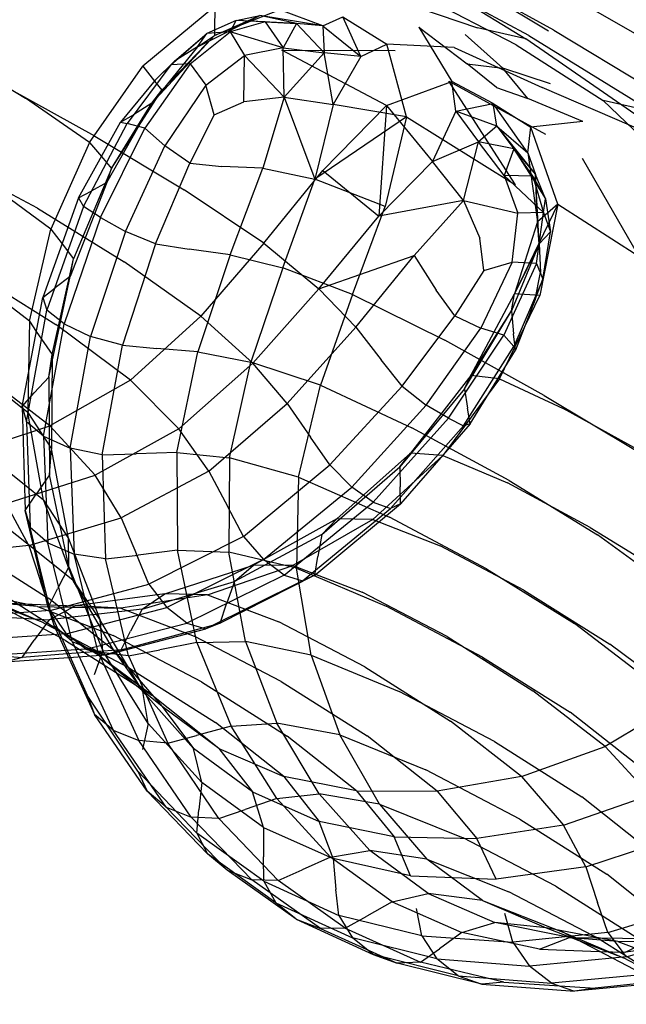
# Model space of a CAD drawing. Units: millimetres. Extents: x 786 to 6482, y -309 to 3191.
# Drawn here: x 2411 to 2468, y 1058 to 1151 of the extents above; entities that cross this region are included whole.
import ezdxf

# ---------------------------------------------------------------- set-up
doc = ezdxf.new("R2010")
doc.units = ezdxf.units.MM
doc.layers.add('b2d-HID', color=7, linetype='Continuous')
doc.layers.add('b2d-VIS', color=7, linetype='Continuous')

msp = doc.modelspace()

# ---------------------------------------------------------------- linework, layer by layer
at = {"layer": 'b2d-HID'}
for p, q in [((2461.328, 1149.818), (2448.441, 1156.907)), ((2458.972, 1149.316), (2446.938, 1155.768)), ((2457.769, 1148.424), (2449.099, 1152.922)), ((2435.452, 1151.748), (2429.271, 1149.294)), ((2427.672, 1148.243), (2433.541, 1151.19)), ((2429.271, 1149.294), (2433.541, 1151.19)), ((2437.022, 1150.44), (2431.309, 1150.731)), ((2429.278, 1149.817), (2429.271, 1149.294)), ((2448.584, 1150.107), (2451.703, 1144.947)), ((2448.584, 1150.107), (2453.158, 1146.643)), ((2461.328, 1149.818), (2473.929, 1142.191)), ((2429.271, 1149.294), (2423.349, 1142.9)), ((2429.271, 1149.294), (2424.294, 1144.128)), ((2427.672, 1148.243), (2428.544, 1149.487)), ((2427.672, 1148.243), (2429.271, 1149.294)), ((2452.948, 1149.399), (2456.505, 1146.234)), ((2458.972, 1149.316), (2470.582, 1142.117)), ((2427.672, 1148.243), (2423.349, 1142.9)), ((2427.672, 1148.243), (2425.5, 1146.867)), ((2435.64, 1147.916), (2446.329, 1147.902)), ((2445.513, 1142.701), (2435.64, 1147.916)), ((2457.769, 1148.424), (2465.999, 1143.165)), ((2423.666, 1145.089), (2425.5, 1146.867)), ((2455.901, 1144.407), (2453.158, 1146.643)), ((2453.158, 1146.643), (2456.505, 1146.234)), ((2458.872, 1143.345), (2456.505, 1146.234)), ((2461.024, 1144.736), (2456.505, 1146.234)), ((2423.598, 1145.005), (2424.294, 1144.128)), ((2445.513, 1142.701), (2451.703, 1144.947)), ((2455.586, 1142.885), (2451.703, 1144.947)), ((2452.074, 1142.148), (2451.703, 1144.947)), ((2417.975, 1139.798), (2410.067, 1144.169)), ((2419.543, 1136.747), (2424.294, 1144.128)), ((2423.349, 1142.9), (2424.294, 1144.128)), ((2455.901, 1144.407), (2458.872, 1143.345)), ((2464.067, 1141.169), (2458.872, 1143.345)), ((2471.463, 1137.917), (2465.999, 1143.165)), ((2470.582, 1142.117), (2465.999, 1143.165)), ((2419.089, 1135.419), (2423.349, 1142.9)), ((2419.543, 1136.747), (2423.349, 1142.9)), ((2423.349, 1142.9), (2421.609, 1141.822)), ((2445.513, 1142.701), (2439.502, 1136.557)), ((2445.513, 1142.701), (2444.806, 1132.238)), ((2445.513, 1142.701), (2449.855, 1137.387)), ((2452.074, 1142.148), (2449.855, 1137.387)), ((2452.074, 1142.148), (2455.586, 1142.885)), ((2455.961, 1140.728), (2452.074, 1142.148)), ((2452.074, 1142.148), (2454.208, 1139.25)), ((2455.961, 1140.728), (2455.586, 1142.885)), ((2455.586, 1142.885), (2459.152, 1140.647)), ((2458.878, 1138.224), (2455.586, 1142.885)), ((2420.394, 1141.113), (2421.609, 1141.822)), ((2455.961, 1140.728), (2454.208, 1139.25)), ((2455.961, 1140.728), (2457.554, 1138.586)), ((2455.961, 1140.728), (2459.583, 1136.156)), ((2455.961, 1140.728), (2458.878, 1138.224)), ((2458.878, 1138.224), (2459.152, 1140.647)), ((2464.067, 1141.169), (2459.152, 1140.647)), ((2461.698, 1133.365), (2459.152, 1140.647)), ((2417.975, 1139.798), (2426.404, 1134.72)), ((2449.855, 1137.387), (2454.208, 1139.25)), ((2452.784, 1133.706), (2454.208, 1139.25)), ((2457.554, 1138.586), (2454.208, 1139.25)), ((2456.644, 1136.088), (2454.208, 1139.25)), ((2457.554, 1138.586), (2456.644, 1136.088)), ((2459.352, 1136.019), (2457.554, 1138.586)), ((2457.554, 1138.586), (2460.541, 1133.855)), ((2457.554, 1138.586), (2459.583, 1136.156)), ((2418.598, 1137.872), (2419.543, 1136.747)), ((2458.878, 1138.224), (2459.583, 1136.156)), ((2458.878, 1138.224), (2459.775, 1131.683)), ((2469.355, 1128.455), (2464.027, 1137.686)), ((2412.539, 1132.97), (2404.735, 1137.172)), ((2419.543, 1136.747), (2415.953, 1128.205)), ((2419.089, 1135.419), (2419.543, 1136.747)), ((2433.929, 1129.666), (2439.502, 1136.557)), ((2439.502, 1136.557), (2444.806, 1132.238)), ((2449.855, 1137.387), (2444.806, 1132.238)), ((2452.784, 1133.706), (2449.855, 1137.387)), ((2456.644, 1136.088), (2460.34, 1132.584)), ((2459.352, 1136.019), (2456.644, 1136.088)), ((2456.644, 1136.088), (2457.924, 1132.5)), ((2459.352, 1136.019), (2460.541, 1133.855)), ((2459.352, 1136.019), (2460.34, 1132.584)), ((2460.541, 1133.855), (2459.583, 1136.156)), ((2459.955, 1129.605), (2459.583, 1136.156)), ((2459.775, 1131.683), (2459.583, 1136.156)), ((2419.089, 1135.419), (2415.643, 1126.513)), ((2419.089, 1135.419), (2417.607, 1134.6)), ((2433.929, 1129.666), (2426.404, 1134.72)), ((2416.428, 1133.956), (2417.607, 1134.6)), ((2460.34, 1132.584), (2460.541, 1133.855)), ((2460.541, 1133.855), (2461.029, 1130.733)), ((2412.539, 1132.97), (2420.734, 1127.913)), ((2452.784, 1133.706), (2444.806, 1132.238)), ((2452.784, 1133.706), (2448.138, 1128.514)), ((2452.784, 1133.706), (2454.352, 1130.155)), ((2452.784, 1133.706), (2457.924, 1132.5)), ((2461.698, 1133.365), (2457.612, 1124.893)), ((2461.698, 1133.365), (2459.775, 1131.683)), ((2461.698, 1133.365), (2460.023, 1124.733)), ((2461.698, 1133.365), (2469.355, 1128.455)), ((2439.128, 1125.365), (2444.806, 1132.238)), ((2457.4, 1127.888), (2457.924, 1132.5)), ((2460.34, 1132.584), (2457.924, 1132.5)), ((2459.7, 1127.746), (2460.34, 1132.584)), ((2460.34, 1132.584), (2461.029, 1130.733)), ((2459.775, 1131.683), (2457.612, 1124.893)), ((2459.955, 1129.605), (2459.775, 1131.683)), ((2454.704, 1127.107), (2454.352, 1130.155)), ((2459.955, 1129.605), (2461.029, 1130.733)), ((2460.29, 1126.258), (2461.029, 1130.733)), ((2414.871, 1129.62), (2415.953, 1128.205)), ((2433.929, 1129.666), (2427.968, 1122.773)), ((2433.929, 1129.666), (2439.128, 1125.365)), ((2459.955, 1129.605), (2457.337, 1123.28)), ((2459.955, 1129.605), (2457.612, 1124.893)), ((2459.955, 1129.605), (2460.062, 1126.915)), ((2413.929, 1119.153), (2415.953, 1128.205)), ((2415.643, 1126.513), (2415.953, 1128.205)), ((2439.128, 1125.365), (2448.138, 1128.514)), ((2442.618, 1121.721), (2448.138, 1128.514)), ((2448.138, 1128.514), (2450.199, 1125.222)), ((2427.968, 1122.773), (2420.734, 1127.913)), ((2457.4, 1127.888), (2454.426, 1121.653)), ((2454.704, 1127.107), (2457.4, 1127.888)), ((2459.7, 1127.746), (2456.611, 1120.968)), ((2459.7, 1127.746), (2457.4, 1127.888)), ((2459.7, 1127.746), (2460.29, 1126.258)), ((2406.14, 1127.083), (2414.285, 1121.981)), ((2413.638, 1117.023), (2415.643, 1126.513)), ((2415.643, 1126.513), (2414.23, 1125.449)), ((2454.704, 1127.107), (2451.969, 1122.792)), ((2459.577, 1124.358), (2460.062, 1126.915)), ((2413.05, 1124.545), (2414.23, 1125.449)), ((2439.128, 1125.365), (2432.889, 1118.327)), ((2442.618, 1121.721), (2439.128, 1125.365)), ((2460.29, 1126.258), (2457.567, 1119.897)), ((2459.577, 1124.358), (2460.29, 1126.258)), ((2451.969, 1122.792), (2450.199, 1125.222)), ((2453.487, 1117.152), (2457.612, 1124.893)), ((2456.196, 1116.849), (2460.023, 1124.733)), ((2457.337, 1123.28), (2457.612, 1124.893)), ((2460.023, 1124.733), (2457.612, 1124.893)), ((2459.577, 1124.358), (2457.723, 1119.566)), ((2421.325, 1116.736), (2427.968, 1122.773)), ((2427.968, 1122.773), (2432.889, 1118.327)), ((2447.009, 1116.17), (2451.969, 1122.792)), ((2451.969, 1122.792), (2454.426, 1121.653)), ((2452.882, 1115.912), (2457.337, 1123.28)), ((2453.487, 1117.152), (2457.337, 1123.28)), ((2457.337, 1123.28), (2457.51, 1121.098)), ((2421.325, 1116.736), (2414.285, 1121.981)), ((2442.618, 1121.721), (2436.137, 1114.532)), ((2442.618, 1121.721), (2445.016, 1118.638)), ((2449.284, 1114.368), (2454.426, 1121.653)), ((2456.611, 1120.968), (2454.426, 1121.653)), ((2412.441, 1121.34), (2413.929, 1119.153)), ((2451.37, 1113.147), (2456.611, 1120.968)), ((2456.611, 1120.968), (2457.567, 1119.897)), ((2457.723, 1119.566), (2457.51, 1121.098)), ((2452.794, 1112.421), (2457.567, 1119.897)), ((2457.723, 1119.566), (2457.567, 1119.897)), ((2413.638, 1117.023), (2413.929, 1119.153)), ((2413.929, 1119.153), (2413.874, 1110.244)), ((2453.433, 1112.596), (2457.723, 1119.566)), ((2425.906, 1112.124), (2432.889, 1118.327)), ((2436.137, 1114.532), (2432.889, 1118.327)), ((2447.009, 1116.17), (2445.016, 1118.638)), ((2413.708, 1112.409), (2406.824, 1117.693)), ((2411.711, 1117.495), (2411.648, 1113.655)), ((2413.638, 1117.023), (2412.249, 1115.516)), ((2413.638, 1117.023), (2413.7, 1107.787)), ((2453.487, 1117.152), (2447.79, 1109.827)), ((2452.882, 1115.912), (2453.487, 1117.152)), ((2456.196, 1116.849), (2453.487, 1117.152)), ((2421.325, 1116.736), (2413.708, 1112.409)), ((2421.325, 1116.736), (2425.906, 1112.124)), ((2447.009, 1116.17), (2440.179, 1108.714)), ((2447.009, 1116.17), (2449.284, 1114.368)), ((2456.196, 1116.849), (2450.841, 1109.619)), ((2456.196, 1116.849), (2462.227, 1114.053)), ((2411.092, 1114.239), (2412.249, 1115.516)), ((2452.882, 1115.912), (2446.787, 1108.537)), ((2452.882, 1115.912), (2453.163, 1114.076)), ((2428.74, 1108.133), (2436.137, 1114.532)), ((2436.137, 1114.532), (2438.354, 1111.342)), ((2449.284, 1114.368), (2442.255, 1106.604)), ((2451.37, 1113.147), (2449.284, 1114.368)), ((2411.648, 1113.655), (2411.097, 1114.092)), ((2411.648, 1113.655), (2413.874, 1110.244)), ((2413.117, 1105.375), (2411.648, 1113.655)), ((2453.433, 1112.596), (2453.163, 1114.076)), ((2470.16, 1109.668), (2462.227, 1114.053)), ((2405.55, 1109.695), (2413.708, 1112.409)), ((2413.708, 1112.409), (2417.997, 1107.75)), ((2451.37, 1113.147), (2444.268, 1105.177)), ((2452.794, 1112.421), (2445.908, 1104.598)), ((2453.433, 1112.596), (2446.86, 1105.031)), ((2451.37, 1113.147), (2452.794, 1112.421)), ((2453.433, 1112.596), (2452.794, 1112.421)), ((2425.906, 1112.124), (2417.997, 1107.75)), ((2428.74, 1108.133), (2425.906, 1112.124)), ((2440.179, 1108.714), (2438.354, 1111.342)), ((2413.7, 1107.787), (2413.874, 1110.244)), ((2415.486, 1101.77), (2413.874, 1110.244)), ((2440.842, 1103.618), (2447.79, 1109.827)), ((2444.243, 1103.563), (2450.841, 1109.619)), ((2446.787, 1108.537), (2447.79, 1109.827)), ((2450.841, 1109.619), (2447.79, 1109.827)), ((2450.841, 1109.619), (2456.955, 1107.021)), ((2432.023, 1101.962), (2440.179, 1108.714)), ((2440.179, 1108.714), (2442.255, 1106.604)), ((2409.585, 1105.078), (2417.997, 1107.75)), ((2413.7, 1107.787), (2412.434, 1105.95)), ((2415.501, 1099.071), (2413.7, 1107.787)), ((2420.47, 1103.71), (2417.997, 1107.75)), ((2428.74, 1108.133), (2420.47, 1103.71)), ((2428.74, 1108.133), (2430.541, 1104.75)), ((2439.425, 1102.14), (2446.787, 1108.537)), ((2446.787, 1108.537), (2446.815, 1106.642)), ((2413.117, 1105.375), (2411.313, 1106.82)), ((2464.778, 1102.81), (2456.955, 1107.021)), ((2411.385, 1104.396), (2412.434, 1105.95)), ((2433.899, 1099.758), (2442.255, 1106.604)), ((2444.268, 1105.177), (2442.255, 1106.604)), ((2446.86, 1105.031), (2446.815, 1106.642)), ((2411.737, 1101.097), (2409.585, 1105.078)), ((2413.117, 1105.375), (2415.486, 1101.77)), ((2413.117, 1105.375), (2415.911, 1097.776)), ((2435.855, 1098.3), (2444.268, 1105.177)), ((2438.741, 1098.284), (2446.86, 1105.031)), ((2444.268, 1105.177), (2445.908, 1104.598)), ((2446.86, 1105.031), (2445.908, 1104.598)), ((2432.023, 1101.962), (2430.541, 1104.75)), ((2437.574, 1097.754), (2445.908, 1104.598)), ((2411.737, 1101.097), (2420.47, 1103.71)), ((2420.47, 1103.71), (2421.905, 1100.28)), ((2440.842, 1103.618), (2432.964, 1099.227)), ((2444.243, 1103.563), (2436.686, 1099.201)), ((2439.425, 1102.14), (2440.842, 1103.618)), ((2444.243, 1103.563), (2440.842, 1103.618)), ((2444.243, 1103.563), (2450.578, 1101.05)), ((2439.425, 1102.14), (2431.172, 1097.706)), ((2439.425, 1102.14), (2439.042, 1100.054)), ((2464.778, 1102.81), (2472.954, 1097.763)), ((2415.501, 1099.071), (2415.486, 1101.77)), ((2415.486, 1101.77), (2418.463, 1094.024)), ((2432.023, 1101.962), (2423.081, 1097.454)), ((2432.023, 1101.962), (2433.899, 1099.758)), ((2411.737, 1101.097), (2402.946, 1100.129)), ((2411.737, 1101.097), (2412.843, 1097.73)), ((2415.911, 1097.776), (2412.259, 1100.707)), ((2423.081, 1097.454), (2421.905, 1100.28)), ((2458.489, 1096.859), (2450.578, 1101.05)), ((2433.899, 1099.758), (2424.776, 1095.224)), ((2435.855, 1098.3), (2433.899, 1099.758)), ((2438.741, 1098.284), (2439.042, 1100.054)), ((2415.501, 1099.071), (2414.434, 1096.988)), ((2415.501, 1099.071), (2418.716, 1091.14)), ((2424.576, 1096.527), (2432.964, 1099.227)), ((2428.599, 1096.439), (2436.686, 1099.201)), ((2431.172, 1097.706), (2432.964, 1099.227)), ((2436.686, 1099.201), (2432.964, 1099.227)), ((2436.686, 1099.201), (2443.233, 1096.696)), ((2413.741, 1094.956), (2412.843, 1097.73)), ((2413.741, 1094.956), (2423.081, 1097.454)), ((2415.911, 1097.776), (2418.463, 1094.024)), ((2419.748, 1091.175), (2415.911, 1097.776)), ((2422.44, 1095.073), (2431.172, 1097.706)), ((2423.081, 1097.454), (2424.776, 1095.224)), ((2435.855, 1098.3), (2426.675, 1093.756)), ((2437.574, 1097.754), (2428.459, 1093.215)), ((2438.741, 1098.284), (2429.813, 1093.766)), ((2431.172, 1097.706), (2430.42, 1095.575)), ((2435.855, 1098.3), (2437.574, 1097.754)), ((2438.741, 1098.284), (2437.574, 1097.754)), ((2412.554, 1095.331), (2405.455, 1096.795)), ((2406.659, 1096.595), (2412.802, 1093.927)), ((2413.556, 1095.229), (2414.434, 1096.988)), ((2424.576, 1096.527), (2416.103, 1095.392)), ((2422.44, 1095.073), (2424.576, 1096.527)), ((2428.599, 1096.439), (2424.576, 1096.527)), ((2451.241, 1092.491), (2443.233, 1096.696)), ((2458.489, 1096.859), (2466.619, 1091.766)), ((2407.965, 1095.698), (2416.103, 1095.392)), ((2412.554, 1095.331), (2408.344, 1095.667)), ((2413.307, 1096.28), (2413.58, 1096.107)), ((2419.748, 1091.175), (2413.58, 1096.107)), ((2428.599, 1096.439), (2420.412, 1095.18)), ((2428.599, 1096.439), (2435.351, 1093.882)), ((2429.813, 1093.766), (2430.42, 1095.575)), ((2413.741, 1094.956), (2404.387, 1094.236)), ((2408.684, 1095.535), (2412.802, 1093.927)), ((2412.554, 1095.331), (2420.412, 1095.18)), ((2412.554, 1095.331), (2419.703, 1092.573)), ((2413.556, 1095.229), (2417.231, 1086.951)), ((2413.642, 1094.077), (2416.103, 1095.392)), ((2422.44, 1095.073), (2413.642, 1094.077)), ((2413.741, 1094.956), (2415.268, 1092.754)), ((2415.268, 1092.754), (2424.776, 1095.224)), ((2420.412, 1095.18), (2416.103, 1095.392)), ((2420.412, 1095.18), (2427.364, 1092.533)), ((2422.44, 1095.073), (2421.351, 1093.004)), ((2426.675, 1093.756), (2424.776, 1095.224)), ((2411.202, 1094.216), (2413.642, 1094.077)), ((2421.237, 1089.513), (2412.802, 1093.927)), ((2413.642, 1094.077), (2413.043, 1093.252)), ((2417.11, 1091.29), (2426.675, 1093.756)), ((2418.716, 1091.14), (2418.463, 1094.024)), ((2422.501, 1087.3), (2418.463, 1094.024)), ((2420.467, 1091.248), (2429.813, 1093.766)), ((2426.675, 1093.756), (2428.459, 1093.215)), ((2429.813, 1093.766), (2428.459, 1093.215)), ((2443.461, 1089.641), (2435.351, 1093.882)), ((2414.22, 1093.323), (2418.085, 1090.876)), ((2418.948, 1090.733), (2428.459, 1093.215)), ((2420.467, 1091.248), (2421.351, 1093.004)), ((2415.268, 1092.754), (2405.757, 1092.097)), ((2415.202, 1092.121), (2414.631, 1092.42)), ((2415.202, 1092.121), (2423.348, 1086.959)), ((2417.11, 1091.29), (2415.268, 1092.754)), ((2428.03, 1088.219), (2419.703, 1092.573)), ((2435.581, 1088.239), (2427.364, 1092.533)), ((2451.241, 1092.491), (2459.347, 1087.369)), ((2417.11, 1091.29), (2407.541, 1090.648)), ((2420.467, 1091.248), (2415.35, 1090.841)), ((2417.11, 1091.29), (2418.948, 1090.733)), ((2418.716, 1091.14), (2417.897, 1088.867)), ((2423.016, 1084.258), (2418.716, 1091.14)), ((2420.467, 1091.248), (2418.948, 1090.733)), ((2419.748, 1091.175), (2422.501, 1087.3)), ((2419.748, 1091.175), (2424.343, 1085.887)), ((2473.608, 1086.55), (2466.619, 1091.766)), ((2418.948, 1090.733), (2415.509, 1090.49)), ((2423.348, 1086.959), (2418.085, 1090.876)), ((2424.343, 1085.887), (2418.085, 1090.876)), ((2421.237, 1089.513), (2429.369, 1084.355)), ((2443.461, 1089.641), (2451.562, 1084.501)), ((2428.03, 1088.219), (2436.15, 1083.066)), ((2435.581, 1088.239), (2443.689, 1083.091)), ((2423.016, 1084.258), (2422.501, 1087.3)), ((2422.501, 1087.3), (2427.298, 1081.89)), ((2466.189, 1082.109), (2459.347, 1087.369)), ((2422.038, 1079.773), (2417.231, 1086.951)), ((2417.231, 1086.951), (2417.946, 1085.133)), ((2429.697, 1081.914), (2423.348, 1086.959)), ((2473.608, 1086.55), (2466.189, 1082.109)), ((2424.343, 1085.887), (2427.298, 1081.89)), ((2429.697, 1081.914), (2424.343, 1085.887)), ((2458.285, 1079.247), (2451.562, 1084.501)), ((2423.016, 1084.258), (2422.47, 1081.824)), ((2423.016, 1084.258), (2428.075, 1078.69)), ((2435.81, 1079.254), (2429.369, 1084.355)), ((2442.681, 1077.908), (2436.15, 1083.066)), ((2450.311, 1077.877), (2443.689, 1083.091)), ((2428.075, 1078.69), (2427.298, 1081.89)), ((2432.853, 1077.793), (2427.298, 1081.89)), ((2429.697, 1081.914), (2432.853, 1077.793)), ((2429.697, 1081.914), (2435.81, 1079.254)), ((2458.285, 1079.247), (2466.189, 1082.109)), ((2466.189, 1082.109), (2470.403, 1077.493)), ((2422.038, 1079.773), (2422.898, 1077.882)), ((2422.038, 1079.773), (2427.604, 1073.91)), ((2435.81, 1079.254), (2439.167, 1075.011)), ((2442.681, 1077.908), (2435.81, 1079.254)), ((2458.285, 1079.247), (2450.311, 1077.877)), ((2458.285, 1079.247), (2462.259, 1074.665)), ((2428.075, 1078.69), (2427.802, 1076.094)), ((2433.893, 1074.435), (2428.075, 1078.69)), ((2442.681, 1077.908), (2446.24, 1073.542)), ((2442.681, 1077.908), (2450.311, 1077.877)), ((2450.311, 1077.877), (2454.071, 1073.388)), ((2433.893, 1074.435), (2432.853, 1077.793)), ((2432.853, 1077.793), (2439.167, 1075.011)), ((2462.259, 1074.665), (2470.403, 1077.493)), ((2427.604, 1073.91), (2427.802, 1076.094)), ((2433.893, 1074.435), (2433.892, 1071.678)), ((2433.893, 1074.435), (2440.469, 1071.495)), ((2440.469, 1071.495), (2439.167, 1075.011)), ((2446.24, 1073.542), (2439.167, 1075.011)), ((2462.259, 1074.665), (2454.071, 1073.388)), ((2464.361, 1070.712), (2462.259, 1074.665)), ((2433.928, 1069.361), (2427.604, 1073.91)), ((2427.604, 1073.91), (2428.608, 1071.944)), ((2447.804, 1069.869), (2446.24, 1073.542)), ((2446.24, 1073.542), (2454.071, 1073.388)), ((2455.897, 1069.556), (2454.071, 1073.388)), ((2464.361, 1070.712), (2472.808, 1073.49)), ((2435.076, 1067.321), (2428.608, 1071.944)), ((2433.928, 1069.361), (2433.892, 1071.678)), ((2440.469, 1071.495), (2440.741, 1068.577)), ((2447.804, 1069.869), (2440.469, 1071.495)), ((2464.361, 1070.712), (2455.897, 1069.556)), ((2464.361, 1070.712), (2465.465, 1067.346)), ((2447.804, 1069.869), (2455.897, 1069.556)), ((2433.928, 1069.361), (2441.01, 1066.125)), ((2433.928, 1069.361), (2435.076, 1067.321)), ((2441.01, 1066.125), (2440.741, 1068.577)), ((2436.981, 1065.763), (2435.076, 1067.321)), ((2435.076, 1067.321), (2442.304, 1064.011)), ((2448.852, 1064.204), (2448.349, 1066.789)), ((2466.445, 1064.524), (2465.465, 1067.346)), ((2466.445, 1064.524), (2475.466, 1067.206)), ((2448.852, 1064.204), (2441.01, 1066.125)), ((2441.01, 1066.125), (2442.304, 1064.011)), ((2457.452, 1063.597), (2456.715, 1066.315)), ((2467.385, 1063.674), (2460.613, 1064.949)), ((2468.176, 1062.204), (2477.356, 1064.864)), ((2444.262, 1062.436), (2442.304, 1064.011)), ((2450.289, 1062.015), (2442.304, 1064.011)), ((2448.852, 1064.204), (2457.452, 1063.597)), ((2448.852, 1064.204), (2450.289, 1062.015)), ((2466.445, 1064.524), (2457.452, 1063.597)), ((2462.113, 1064.578), (2467.921, 1062.103)), ((2462.802, 1064.036), (2470.606, 1063.924)), ((2467.385, 1063.674), (2462.996, 1064.021)), ((2466.445, 1064.524), (2468.176, 1062.204)), ((2468.087, 1062.642), (2470.606, 1063.924)), ((2457.452, 1063.597), (2459.034, 1061.334)), ((2463.704, 1063.745), (2467.921, 1062.103)), ((2467.385, 1063.674), (2474.915, 1063.713)), ((2467.385, 1063.674), (2474.488, 1060.943)), ((2476.558, 1063.827), (2468.087, 1062.642)), ((2452.301, 1060.423), (2444.262, 1062.436)), ((2468.176, 1062.204), (2459.034, 1061.334)), ((2465.652, 1062.726), (2468.087, 1062.642)), ((2476.3, 1057.722), (2467.921, 1062.103)), ((2450.289, 1062.015), (2459.034, 1061.334)), ((2452.301, 1060.423), (2450.289, 1062.015)), ((2461.099, 1059.723), (2459.034, 1061.334)), ((2452.301, 1060.423), (2461.099, 1059.723)), ((2452.301, 1060.423), (2454.525, 1059.626)), ((2470.295, 1060.581), (2461.099, 1059.723)), ((2461.099, 1059.723), (2463.283, 1058.963))]:
    msp.add_line(p, q, dxfattribs=at)
at = {"layer": 'b2d-VIS'}
for p, q in [((2446.494, 1158.382), (2460.827, 1149.756)), ((2445.675, 1156.993), (2458.673, 1148.993)), ((2477.386, 1144.6), (2462.766, 1153.111)), ((2429.312, 1152.063), (2422.489, 1146.403)), ((2429.312, 1152.063), (2429.278, 1149.817)), ((2439.5, 1150.231), (2435.452, 1151.748)), ((2448.643, 1151.885), (2454.124, 1150.02)), ((2431.309, 1150.731), (2428.544, 1149.487)), ((2430.744, 1149.67), (2431.309, 1150.731)), ((2434.069, 1150.614), (2430.744, 1149.67)), ((2431.309, 1150.731), (2433.541, 1151.19)), ((2434.069, 1150.614), (2431.309, 1150.731)), ((2437.022, 1150.44), (2433.541, 1151.19)), ((2439.5, 1150.231), (2433.541, 1151.19)), ((2434.069, 1150.614), (2435.765, 1148.142)), ((2434.069, 1150.614), (2437.022, 1150.44)), ((2439.5, 1150.231), (2441.403, 1151.074)), ((2441.403, 1151.074), (2445.568, 1148.489)), ((2443.097, 1147.331), (2441.403, 1151.074)), ((2426.974, 1146.638), (2430.744, 1149.67)), ((2430.744, 1149.67), (2428.544, 1149.487)), ((2435.765, 1148.142), (2430.744, 1149.67)), ((2430.744, 1149.67), (2432.105, 1147.405)), ((2437.022, 1150.44), (2435.765, 1148.142)), ((2437.022, 1150.44), (2439.629, 1147.666)), ((2439.5, 1150.231), (2437.022, 1150.44)), ((2439.5, 1150.231), (2439.629, 1147.666)), ((2439.5, 1150.231), (2443.097, 1147.331)), ((2458.673, 1148.993), (2454.124, 1150.02)), ((2425.148, 1146.544), (2428.544, 1149.487)), ((2425.5, 1146.867), (2428.544, 1149.487)), ((2473.818, 1138.513), (2458.673, 1148.993)), ((2402.923, 1148.487), (2411.411, 1143.391)), ((2435.765, 1148.142), (2432.105, 1147.405)), ((2435.862, 1143.475), (2435.765, 1148.142)), ((2435.765, 1148.142), (2439.629, 1147.666)), ((2443.097, 1147.331), (2445.568, 1148.489)), ((2451.925, 1148.178), (2445.568, 1148.489)), ((2447.403, 1141.61), (2445.568, 1148.489)), ((2451.925, 1148.178), (2460.239, 1144.397)), ((2425.148, 1146.544), (2425.5, 1146.867)), ((2428.448, 1144.602), (2432.105, 1147.405)), ((2432.039, 1143.037), (2432.105, 1147.405)), ((2435.862, 1143.475), (2432.105, 1147.405)), ((2435.862, 1143.475), (2439.629, 1147.666)), ((2443.097, 1147.331), (2439.629, 1147.666)), ((2440.495, 1142.79), (2439.629, 1147.666)), ((2443.097, 1147.331), (2440.495, 1142.79)), ((2417.48, 1139.2), (2422.489, 1146.403)), ((2425.148, 1146.544), (2421.022, 1140.993)), ((2422.489, 1146.403), (2423.598, 1145.005)), ((2426.974, 1146.638), (2422.689, 1140.551)), ((2423.666, 1145.089), (2425.148, 1146.544)), ((2426.974, 1146.638), (2425.148, 1146.544)), ((2426.974, 1146.638), (2428.448, 1144.602)), ((2423.666, 1145.089), (2420.394, 1141.113)), ((2451.396, 1144.976), (2460.534, 1139.979)), ((2457.698, 1135.182), (2451.396, 1144.976)), ((2428.448, 1144.602), (2424.591, 1138.877)), ((2429.229, 1141.814), (2428.448, 1144.602)), ((2473.818, 1138.513), (2460.239, 1144.397)), ((2417.48, 1139.2), (2411.411, 1143.391)), ((2429.229, 1141.814), (2432.039, 1143.037)), ((2435.862, 1143.475), (2432.039, 1143.037)), ((2435.862, 1143.475), (2433.827, 1136.776)), ((2435.862, 1143.475), (2438.755, 1135.732)), ((2435.862, 1143.475), (2440.495, 1142.79)), ((2440.495, 1142.79), (2438.755, 1135.732)), ((2447.403, 1141.61), (2440.495, 1142.79)), ((2429.229, 1141.814), (2426.942, 1137.24)), ((2447.403, 1141.61), (2438.755, 1135.732)), ((2447.403, 1141.61), (2445.397, 1133.154)), ((2447.403, 1141.61), (2457.698, 1135.182)), ((2416.428, 1133.956), (2420.394, 1141.113)), ((2416.882, 1133.151), (2421.022, 1140.993)), ((2418.51, 1132.115), (2422.689, 1140.551)), ((2420.394, 1141.113), (2421.022, 1140.993)), ((2422.689, 1140.551), (2421.022, 1140.993)), ((2422.689, 1140.551), (2424.591, 1138.877)), ((2417.48, 1139.2), (2413.824, 1130.989)), ((2417.48, 1139.2), (2418.598, 1137.872)), ((2420.855, 1130.78), (2424.591, 1138.877)), ((2426.942, 1137.24), (2424.591, 1138.877)), ((2423.712, 1129.62), (2426.942, 1137.24)), ((2426.942, 1137.24), (2429.955, 1136.909)), ((2433.827, 1136.776), (2429.955, 1136.909)), ((2430.746, 1128.575), (2433.827, 1136.776)), ((2433.827, 1136.776), (2438.755, 1135.732)), ((2435.72, 1127.333), (2438.755, 1135.732)), ((2445.397, 1133.154), (2438.755, 1135.732)), ((2413.824, 1130.989), (2407.917, 1135.332)), ((2416.428, 1133.956), (2413.05, 1124.545)), ((2416.428, 1133.956), (2416.882, 1133.151)), ((2416.882, 1133.151), (2413.441, 1123.337)), ((2418.51, 1132.115), (2416.882, 1133.151)), ((2442.311, 1124.827), (2445.397, 1133.154)), ((2418.51, 1132.115), (2415.058, 1122.038)), ((2418.51, 1132.115), (2420.855, 1130.78)), ((2411.789, 1122.298), (2413.824, 1130.989)), ((2413.824, 1130.989), (2414.871, 1129.62)), ((2420.855, 1130.78), (2417.556, 1120.862)), ((2423.712, 1129.62), (2420.855, 1130.78)), ((2423.712, 1129.62), (2420.592, 1120.022)), ((2423.712, 1129.62), (2426.876, 1129.111)), ((2430.746, 1128.575), (2426.876, 1129.111)), ((2430.746, 1128.575), (2427.705, 1119.401)), ((2430.746, 1128.575), (2435.72, 1127.333)), ((2435.72, 1127.333), (2432.706, 1118.434)), ((2442.311, 1124.827), (2435.72, 1127.333)), ((2411.789, 1122.298), (2405.889, 1126.851)), ((2411.092, 1114.239), (2413.05, 1124.545)), ((2413.05, 1124.545), (2413.441, 1123.337)), ((2442.311, 1124.827), (2439.284, 1116.24)), ((2442.311, 1124.827), (2451.033, 1120.501)), ((2411.501, 1112.8), (2413.441, 1123.337)), ((2415.058, 1122.038), (2413.441, 1123.337)), ((2411.789, 1122.298), (2411.711, 1117.495)), ((2411.789, 1122.298), (2412.441, 1121.34)), ((2413.128, 1111.417), (2415.058, 1122.038)), ((2415.058, 1122.038), (2417.556, 1120.862)), ((2415.628, 1110.305), (2417.556, 1120.862)), ((2420.592, 1120.022), (2417.556, 1120.862)), ((2418.655, 1109.681), (2420.592, 1120.022)), ((2420.592, 1120.022), (2423.821, 1119.733)), ((2460.428, 1115.287), (2451.033, 1120.501)), ((2427.705, 1119.401), (2423.821, 1119.733)), ((2425.716, 1109.88), (2427.705, 1119.401)), ((2427.705, 1119.401), (2432.706, 1118.434)), ((2411.097, 1114.092), (2405.715, 1118.356)), ((2430.68, 1109.368), (2432.706, 1118.434)), ((2439.284, 1116.24), (2432.706, 1118.434)), ((2437.22, 1107.56), (2439.284, 1116.24)), ((2439.284, 1116.24), (2447.903, 1112.227)), ((2460.428, 1115.287), (2469.041, 1110.118)), ((2411.092, 1114.239), (2411.385, 1104.396)), ((2411.092, 1114.239), (2411.501, 1112.8)), ((2411.501, 1112.8), (2411.862, 1102.79)), ((2413.128, 1111.417), (2411.501, 1112.8)), ((2413.128, 1111.417), (2413.517, 1101.348)), ((2413.128, 1111.417), (2415.628, 1110.305)), ((2457.113, 1107.235), (2447.903, 1112.227)), ((2411.313, 1106.82), (2407.121, 1110.179)), ((2415.628, 1110.305), (2416.002, 1100.289)), ((2418.655, 1109.681), (2415.628, 1110.305)), ((2418.655, 1109.681), (2421.863, 1109.762)), ((2418.655, 1109.681), (2418.97, 1099.829)), ((2425.716, 1109.88), (2421.863, 1109.762)), ((2425.716, 1109.88), (2425.793, 1100.639)), ((2425.716, 1109.88), (2430.68, 1109.368)), ((2430.68, 1109.368), (2430.615, 1100.467)), ((2437.22, 1107.56), (2430.68, 1109.368)), ((2437.22, 1107.56), (2437.021, 1098.95)), ((2437.22, 1107.56), (2445.799, 1103.786)), ((2457.113, 1107.235), (2465.465, 1102.107)), ((2413.556, 1095.229), (2411.385, 1104.396)), ((2411.385, 1104.396), (2411.862, 1102.79)), ((2454.972, 1098.889), (2445.799, 1103.786)), ((2412.259, 1100.707), (2409.834, 1102.652)), ((2414.139, 1093.501), (2411.862, 1102.79)), ((2413.517, 1101.348), (2411.862, 1102.79)), ((2471.51, 1097.684), (2465.465, 1102.107)), ((2405.41, 1101.279), (2413.307, 1096.28)), ((2415.835, 1092.022), (2413.517, 1101.348)), ((2413.517, 1101.348), (2416.002, 1100.289)), ((2418.292, 1091.007), (2416.002, 1100.289)), ((2418.97, 1099.829), (2416.002, 1100.289)), ((2425.793, 1100.639), (2422.072, 1100.186)), ((2427.608, 1091.937), (2425.793, 1100.639)), ((2425.793, 1100.639), (2430.615, 1100.467)), ((2432.208, 1092.019), (2430.615, 1100.467)), ((2437.021, 1098.95), (2430.615, 1100.467)), ((2418.97, 1099.829), (2422.072, 1100.186)), ((2421.163, 1090.673), (2418.97, 1099.829)), ((2438.41, 1090.723), (2437.021, 1098.95)), ((2437.021, 1098.95), (2445.494, 1095.367)), ((2454.972, 1098.889), (2463.294, 1093.708)), ((2414.631, 1092.42), (2406.659, 1096.595)), ((2409.927, 1096.043), (2414.22, 1093.323)), ((2413.556, 1095.229), (2414.139, 1093.501)), ((2454.595, 1090.555), (2445.494, 1095.367)), ((2405.19, 1094.558), (2411.202, 1094.216)), ((2469.318, 1089.085), (2463.294, 1093.708)), ((2413.043, 1093.252), (2412.238, 1092.144)), ((2415.835, 1092.022), (2414.139, 1093.501)), ((2414.139, 1093.501), (2417.946, 1085.133)), ((2411.097, 1090.502), (2412.238, 1092.144)), ((2415.835, 1092.022), (2419.691, 1083.629)), ((2415.835, 1092.022), (2418.292, 1091.007)), ((2427.608, 1091.937), (2424.097, 1091.235)), ((2427.608, 1091.937), (2432.208, 1092.019)), ((2427.608, 1091.937), (2430.835, 1084.031)), ((2432.208, 1092.019), (2435.16, 1084.31)), ((2438.41, 1090.723), (2432.208, 1092.019)), ((2402.093, 1091.299), (2411.097, 1090.502)), ((2418.292, 1091.007), (2422.113, 1082.653)), ((2421.163, 1090.673), (2418.292, 1091.007)), ((2421.163, 1090.673), (2424.097, 1091.235)), ((2411.097, 1090.502), (2409.426, 1090.06)), ((2415.509, 1090.49), (2409.426, 1090.06)), ((2415.35, 1090.841), (2411.097, 1090.502)), ((2421.163, 1090.673), (2424.862, 1082.418)), ((2438.41, 1090.723), (2441.112, 1083.189)), ((2438.41, 1090.723), (2446.728, 1087.293)), ((2454.595, 1090.555), (2462.883, 1085.35)), ((2455.73, 1082.558), (2446.728, 1087.293)), ((2468.92, 1080.589), (2462.883, 1085.35)), ((2419.691, 1083.629), (2417.946, 1085.133)), ((2422.898, 1077.882), (2417.946, 1085.133)), ((2419.691, 1083.629), (2422.113, 1082.653)), ((2424.696, 1076.36), (2419.691, 1083.629)), ((2430.835, 1084.031), (2427.586, 1083.139)), ((2430.835, 1084.031), (2435.16, 1084.31)), ((2435.147, 1077.182), (2430.835, 1084.031)), ((2441.112, 1083.189), (2435.16, 1084.31)), ((2439.172, 1077.627), (2435.16, 1084.31)), ((2424.862, 1082.418), (2422.113, 1082.653)), ((2427.078, 1075.42), (2422.113, 1082.653)), ((2424.862, 1082.418), (2427.586, 1083.139)), ((2444.85, 1076.658), (2441.112, 1083.189)), ((2441.112, 1083.189), (2449.241, 1079.885)), ((2455.73, 1082.558), (2463.983, 1077.35)), ((2429.692, 1075.272), (2424.862, 1082.418)), ((2458.126, 1075.223), (2449.241, 1079.885)), ((2424.696, 1076.36), (2422.898, 1077.882)), ((2422.898, 1077.882), (2428.608, 1071.944)), ((2435.147, 1077.182), (2432.185, 1076.128)), ((2435.147, 1077.182), (2439.172, 1077.627)), ((2435.147, 1077.182), (2440.218, 1071.646)), ((2444.85, 1076.658), (2439.172, 1077.627)), ((2439.172, 1077.627), (2443.941, 1072.258)), ((2469.339, 1073.074), (2463.983, 1077.35)), ((2424.696, 1076.36), (2427.078, 1075.42)), ((2424.696, 1076.36), (2430.459, 1070.405)), ((2429.692, 1075.272), (2432.185, 1076.128)), ((2444.85, 1076.658), (2452.773, 1073.469)), ((2444.85, 1076.658), (2449.346, 1071.441)), ((2429.692, 1075.272), (2427.078, 1075.42)), ((2427.078, 1075.42), (2432.802, 1069.5)), ((2429.692, 1075.272), (2435.282, 1069.439)), ((2458.126, 1075.223), (2466.343, 1070.027)), ((2461.531, 1068.877), (2452.773, 1073.469)), ((2430.459, 1070.405), (2428.608, 1071.944)), ((2440.218, 1071.646), (2437.543, 1070.43)), ((2440.218, 1071.646), (2443.941, 1072.258)), ((2446.047, 1067.424), (2440.218, 1071.646)), ((2449.47, 1068.204), (2443.941, 1072.258)), ((2449.346, 1071.441), (2443.941, 1072.258)), ((2454.6, 1067.538), (2449.346, 1071.441)), ((2449.346, 1071.441), (2457.064, 1068.367)), ((2435.282, 1069.439), (2437.543, 1070.43)), ((2436.981, 1065.763), (2430.459, 1070.405)), ((2430.459, 1070.405), (2432.802, 1069.5)), ((2439.284, 1064.895), (2432.802, 1069.5)), ((2435.282, 1069.439), (2432.802, 1069.5)), ((2470.1, 1067.019), (2466.343, 1070.027)), ((2441.629, 1064.921), (2435.282, 1069.439)), ((2461.531, 1068.877), (2469.712, 1063.699)), ((2446.047, 1067.424), (2449.47, 1068.204)), ((2449.47, 1068.204), (2455.757, 1065.463)), ((2454.6, 1067.538), (2449.47, 1068.204)), ((2465.696, 1063.845), (2457.064, 1068.367)), ((2446.047, 1067.424), (2443.659, 1066.047)), ((2446.047, 1067.424), (2452.636, 1064.516)), ((2454.6, 1067.538), (2460.613, 1064.949)), ((2454.6, 1067.538), (2462.113, 1064.578)), ((2441.629, 1064.921), (2443.659, 1066.047)), ((2436.981, 1065.763), (2444.262, 1062.436)), ((2436.981, 1065.763), (2439.284, 1064.895)), ((2441.629, 1064.921), (2439.284, 1064.895)), ((2439.284, 1064.895), (2446.525, 1061.604)), ((2441.629, 1064.921), (2448.736, 1061.716)), ((2452.636, 1064.516), (2455.757, 1065.463)), ((2460.613, 1064.949), (2455.757, 1065.463)), ((2462.802, 1064.036), (2455.757, 1065.463)), ((2460.613, 1064.949), (2463.704, 1063.745)), ((2452.636, 1064.516), (2450.534, 1062.977)), ((2459.982, 1062.922), (2452.636, 1064.516)), ((2459.982, 1062.922), (2462.802, 1064.036)), ((2470.619, 1060.127), (2462.113, 1064.578)), ((2462.996, 1064.021), (2462.802, 1064.036)), ((2465.696, 1063.845), (2471.931, 1059.895)), ((2444.262, 1062.436), (2446.525, 1061.604)), ((2448.736, 1061.716), (2450.534, 1062.977)), ((2459.982, 1062.922), (2465.652, 1062.726)), ((2448.736, 1061.716), (2446.525, 1061.604)), ((2454.525, 1059.626), (2446.525, 1061.604)), ((2456.601, 1059.826), (2448.736, 1061.716)), ((2456.601, 1059.826), (2454.525, 1059.626)), ((2454.525, 1059.626), (2463.283, 1058.963)), ((2456.601, 1059.826), (2465.225, 1059.249)), ((2471.239, 1059.733), (2463.283, 1058.963)), ((2471.032, 1059.864), (2465.225, 1059.249)), ((2465.225, 1059.249), (2463.283, 1058.963))]:
    msp.add_line(p, q, dxfattribs=at)

doc.saveas('drawing.dxf')
